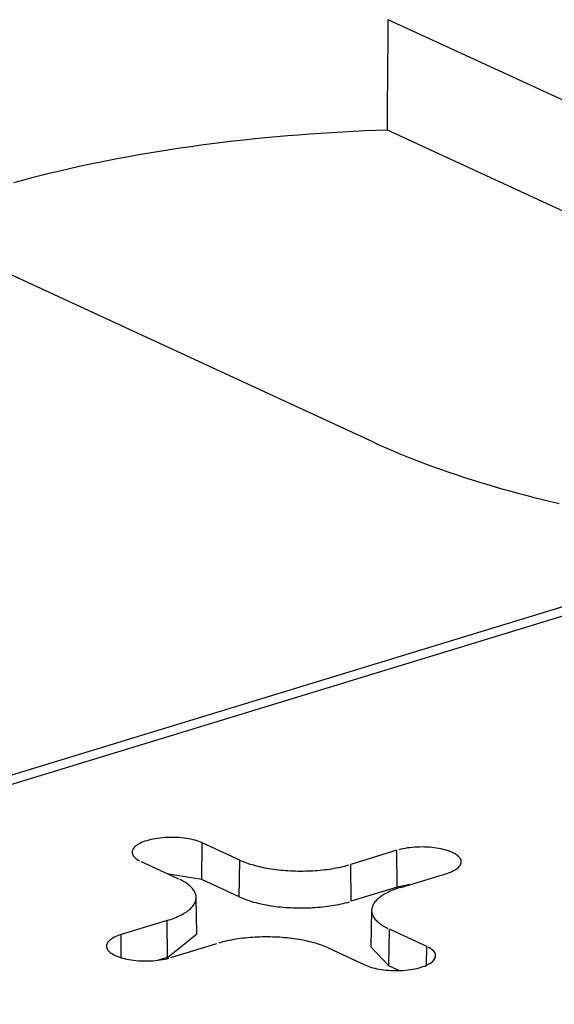
# Model space of a CAD drawing. Units: inches. Extents: x -2.2 to 31.7, y 0.2 to 22.2.
# Drawn here: x 18.5 to 18.6, y 16.7 to 16.8 of the extents above; entities that cross this region are included whole.
import ezdxf

# ---------------------------------------------------------------- set-up
doc = ezdxf.new("R2010")
doc.units = ezdxf.units.IN
doc.header["$LTSCALE"] = 0.5
doc.header["$MEASUREMENT"] = 0
doc.layers.add('59', color=7, linetype='Continuous')

msp = doc.modelspace()

# ---------------------------------------------------------------- linework, layer by layer
at = {"layer": '59', "color": 31, "linetype": 'Continuous'}
for p, q in [((18.6931657543132, 16.78638718786455), (18.56913316769706, 16.84360254174361)), ((18.66729630216012, 16.78429182273606), (18.56901737894783, 16.82962719405947)), ((18.56734582443492, 16.79011751988817), (18.50422391857015, 16.8192352080708)), ((18.63726133281605, 16.78341602710529), (18.37611599254731, 16.70362785430685)), ((18.64018330927533, 16.78312099870953), (18.37841393587889, 16.70314216402537)), ((18.54553386649424, 16.73481746011814), (18.54560155763775, 16.73947241747739)), ((18.55033570057762, 16.73728859086369), (18.54560155763775, 16.73947241747739)), ((18.57022097171441, 16.7385238280584), (18.56440393719283, 16.73674653976713)), ((18.57027606156267, 16.73386413993061), (18.57022097171441, 16.7385238280584)), ((18.53784551160902, 16.7371026997557), (18.54257965454889, 16.734918873142)), ((18.55026800943411, 16.73263363350444), (18.55033570057762, 16.73728859086369)), ((18.56445902704109, 16.73208685163933), (18.56440393719283, 16.73674653976713)), ((18.54553386649424, 16.73481746011814), (18.54133724837217, 16.73549190410032)), ((18.55026800943411, 16.73263363350443), (18.54553386649424, 16.73481746011814)), ((18.57071612777931, 16.73383477094886), (18.57653316230088, 16.73561205924014)), ((18.57027606156267, 16.73386413993061), (18.5644590270411, 16.73208685163933)), ((18.57187972564927, 16.73419024628888), (18.57027606156267, 16.73386413993061)), ((18.54491063172811, 16.72794165405037), (18.54482335858479, 16.73257569797031)), ((18.56702856830114, 16.73094954468061), (18.56694129515781, 16.72631550076067)), ((18.54113579910662, 16.72963738660204), (18.53531876458505, 16.72786009831076)), ((18.54119088895489, 16.72497769847424), (18.54113579910662, 16.72963738660204)), ((18.56920458119353, 16.72389832704965), (18.56927227233704, 16.7285532844089)), ((18.57400641527692, 16.7263694577952), (18.56927227233704, 16.7285532844089)), ((18.53535331280614, 16.72493789139361), (18.53531876458505, 16.72786009831076)), ((18.54119088895489, 16.72497769847424), (18.54491063188642, 16.72794164564301)), ((18.54163095517153, 16.72494832949249), (18.5474479896931, 16.72672561778378)), ((18.56151622630832, 16.72618356668722), (18.56625036924818, 16.72399974007351)), ((18.56694129684332, 16.72631559010886), (18.56920458119353, 16.72389832704965)), ((18.57397172568122, 16.723983937616), (18.57400641527692, 16.7263694577952)), ((18.54119088895489, 16.72497769847424), (18.54001475728755, 16.72461835299785)), ((18.5704756246019, 16.72331200372616), (18.56920458119353, 16.72389832704965))]:
    msp.add_line(p, q, dxfattribs=at)
for points in [[(18.56901737894783, 16.82962719405946, -2.220446049250312e-16), (18.56760160074338, 16.82957910496991, -2.220446049250312e-16), (18.56618795825535, 16.82952285342768, -2.220446049250312e-16), (18.5647767853613, 16.82945845271839, -2.220446049250312e-16), (18.56336841535548, 16.82938591805235, -2.220446049250312e-16), (18.56196318087019, 16.82930526656099, -2.220446049250312e-16), (18.56056141379714, 16.82921651729277, -2.220446049250312e-16), (18.55916344520912, 16.82911969120871, -2.220446049250312e-16), (18.55776960528178, 16.82901481117743, -2.220446049250312e-16), (18.55638022321564, 16.82890190196975, -2.220446049250312e-16), (18.55499562715836, 16.82878099025285, -2.220446049250312e-16), (18.55361614412724, 16.82865210458395, -2.220446049250312e-16), (18.55224209993196, 16.82851527540359, -2.220446049250312e-16), (18.55087381909764, 16.82837053502841, -2.220446049250312e-16), (18.5495116247882, 16.82821791764356, -2.220446049250312e-16), (18.54815583873004, 16.82805745929458, -2.220446049250312e-16), (18.54680678113602, 16.82788919787892, -2.220446049250312e-16), (18.54546477062988, 16.82771317313697, -2.220446049250312e-16), (18.54413012417094, 16.82752942664269, -2.220446049250312e-16), (18.54280315697928, 16.82733800179377, -2.220446049250312e-16), (18.54148418246126, 16.8271389438014, -2.220446049250312e-16), (18.54017351213551, 16.82693229967959, -2.220446049250312e-16), (18.53887145555936, 16.82671811823405, -2.220446049250312e-16), (18.53757832025573, 16.82649645005068, -2.220446049250312e-16), (18.53629441164048, 16.82626734748362, -2.220446049250312e-16), (18.53502003295029, 16.82603086464287, -2.220446049250312e-16), (18.53375548517104, 16.82578705738153, -2.220446049250312e-16), (18.53250106696673, 16.8255359832826, -2.220446049250312e-16), (18.53125707460893, 16.82527770164536, -2.220446049250312e-16), (18.53002380190679, 16.82501227347142, -2.220446049250312e-16), (18.52880154013769, 16.82473976145024, -2.220446049250312e-16), (18.5275905779784, 16.82446022994439, -2.220446049250312e-16), (18.52639120143694, 16.8241737449743, -2.220446049250312e-16), (18.525203693785, 16.82388037420269, -2.220446049250312e-16), (18.52402833549103, 16.82358018691859, -2.220446049250312e-16), (18.52286540415405, 16.82327325402097, -2.220446049250312e-16), (18.52171517443803, 16.82295964800199, -2.220446049250312e-16)], [(18.56734582443493, 16.79011751988817, 9.860761315262648e-32), (18.56814201488762, 16.78975522779405, 9.860761315262648e-32), (18.56895106387212, 16.78939697310241, 9.860761315262648e-32), (18.56977282614159, 16.78904282012997, 9.860761315262648e-32), (18.57060715416678, 16.78869283245705, 9.860761315262648e-32), (18.57145389816254, 16.78834707291621, 9.860761315262648e-32), (18.5723129061147, 16.78800560358092, 9.860761315262648e-32), (18.57318402380739, 16.78766848575446, 9.860761315262648e-32), (18.57406709485069, 16.78733577995887, 9.860761315262648e-32), (18.57496196070871, 16.78700754592413, 9.860761315262648e-32), (18.57586846072808, 16.78668384257739, 9.860761315262648e-32), (18.57678643216676, 16.78636472803244, 9.860761315262648e-32), (18.57771571022328, 16.78605025957924, 9.860761315262648e-32), (18.57865612806631, 16.78574049367364, 9.860761315262648e-32), (18.57960751686462, 16.78543548592726, 9.860761315262648e-32), (18.5805697058174, 16.7851352910975, 9.860761315262648e-32), (18.58154252218488, 16.78483996307771, 9.860761315262648e-32), (18.58252579131941, 16.78454955488749, 9.860761315262648e-32), (18.58351933669675, 16.78426411866323, 9.860761315262648e-32), (18.58452297994779, 16.78398370564867, 9.860761315262648e-32), (18.58553654089058, 16.78370836618578, 9.860761315262648e-32), (18.58655983756268, 16.78343814970567, 9.860761315262648e-32), (18.58759268625378, 16.78317310471973, 9.860761315262648e-32), (18.58863490153874, 16.78291327881093, 9.860761315262648e-32), (18.58968629631085, 16.78265871862527, 9.860761315262648e-32), (18.59074668181544, 16.7824094698634, 9.860761315262648e-32)], [(18.54560155763775, 16.73947241747739, 1.110223024625157e-16), (18.54539573238203, 16.73956149516751, 1.110223024625157e-16), (18.54517541463943, 16.73964554521207, 1.110223024625157e-16), (18.54494147390342, 16.73972423590394, 1.110223024625157e-16), (18.54469483343121, 16.73979725668691, 1.110223024625157e-16), (18.54443646660006, 16.73986431938131, 1.110223024625157e-16), (18.54416739306582, 16.73992515932133, 1.110223024625157e-16), (18.5438886747388, 16.73997953639951, 1.110223024625157e-16), (18.5436014115929, 16.74002723601438, 1.110223024625157e-16), (18.54330673732453, 16.74006806991734, 1.110223024625157e-16), (18.54300581487839, 16.74010187695563, 1.110223024625157e-16), (18.5426998318579, 16.74012852370833, 1.110223024625157e-16), (18.54238999583826, 16.74014790501286, 1.110223024625157e-16), (18.54207752960067, 16.74015994438008, 1.110223024625157e-16), (18.54176366630664, 16.7401645942961, 1.110223024625157e-16), (18.54144964463119, 16.74016183640983, 1.110223024625157e-16), (18.5411367038744, 16.74015168160539, 1.110223024625157e-16), (18.54082607907049, 16.74013416995914, 1.110223024625157e-16), (18.54051899611363, 16.74010937058156, 1.110223024625157e-16), (18.54021666691997, 16.74007738134447, 1.110223024625157e-16), (18.53992028464472, 16.74003832849476, 1.110223024625157e-16), (18.5396310189733, 16.73999236615619, 1.110223024625157e-16), (18.53935001150518, 16.73993967572111, 1.110223024625157e-16), (18.53907837124844, 16.7398804651346, 1.110223024625157e-16), (18.53881717024309, 16.7398149680738, 1.110223024625157e-16), (18.53856743933015, 16.73974344302567, 1.110223024625157e-16), (18.53833016408345, 16.73966617226692, 1.110223024625157e-16), (18.53810628091999, 16.73958346074991, 1.110223024625157e-16), (18.53789667340433, 16.73949563489922, 1.110223024625157e-16), (18.53770216876157, 16.73940304132337, 1.110223024625157e-16), (18.53752353461268, 16.73930604544688, 1.110223024625157e-16), (18.53736147594504, 16.73920503006818, 1.110223024625157e-16), (18.53721663233017, 16.73910039384881, 1.110223024625157e-16), (18.53708957539964, 16.73899254974013, 1.110223024625157e-16), (18.53698080658911, 16.73888192335356, 1.110223024625157e-16), (18.53689075515939, 16.73876895128092, 1.110223024625157e-16), (18.53681977650233, 16.73865407937136, 1.110223024625157e-16), (18.53676815073825, 16.73853776097182, 1.110223024625157e-16), (18.53673608161047, 16.7384204551379, 1.110223024625157e-16), (18.53672369568118, 16.73830262482212, 1.110223024625157e-16), (18.53673104183199, 16.73818473504691, 1.110223024625157e-16), (18.53675809107099, 16.73806725106936, 1.110223024625157e-16), (18.5368047366472, 16.73795063654504, 1.110223024625157e-16), (18.53687079447183, 16.73783535169822, 1.110223024625157e-16), (18.53695600384484, 16.7377218515055, 1.110223024625157e-16), (18.53706002848375, 16.73761058390031, 1.110223024625157e-16), (18.53718245785084, 16.73750198800505, 1.110223024625157e-16), (18.53732280877333, 16.73739649239809, 1.110223024625157e-16), (18.53748052735025, 16.73729451342241, 1.110223024625157e-16), (18.53765499113844, 16.73719645354243, 1.110223024625157e-16)], [(18.57653316230088, 16.73561205924014, 9.860761315262648e-32), (18.57677043754758, 16.7356893299989, 9.860761315262648e-32), (18.57699432071104, 16.73577204151591, 9.860761315262648e-32), (18.5772039282267, 16.7358598673666, 9.860761315262648e-32), (18.57739843286946, 16.73595246094245, 9.860761315262648e-32), (18.57757706701834, 16.73604945681894, 9.860761315262648e-32), (18.57773912568598, 16.73615047219764, 9.860761315262648e-32), (18.57788396930086, 16.73625510841701, 9.860761315262648e-32), (18.57801102623139, 16.73636295252569, 9.860761315262648e-32), (18.57811979504191, 16.73647357891225, 9.860761315262648e-32), (18.57820984647164, 16.7365865509849, 9.860761315262648e-32), (18.5782808251287, 16.73670142289446, 9.860761315262648e-32), (18.57833245089278, 16.73681774129399, 9.860761315262648e-32), (18.57836452002056, 16.73693504712792, 9.860761315262648e-32), (18.57837690594985, 16.7370528774437, 9.860761315262648e-32), (18.57836955979904, 16.73717076721891, 9.860761315262648e-32), (18.57834251056004, 16.73728825119646, 9.860761315262648e-32), (18.57829586498383, 16.73740486572078, 9.860761315262648e-32), (18.5782298071592, 16.7375201505676, 9.860761315262648e-32), (18.57814459778619, 16.73763365076032, 9.860761315262648e-32), (18.57804057314728, 16.73774491836551, 9.860761315262648e-32), (18.57791814378019, 16.73785351426077, 9.860761315262648e-32), (18.5777777928577, 16.73795900986773, 9.860761315262648e-32), (18.57762007428077, 16.73806098884342, 9.860761315262648e-32), (18.57744561049259, 16.73815904872339, 9.860761315262648e-32), (18.57725509002201, 16.73825280251013, 9.860761315262648e-32), (18.5770492647663, 16.73834188020024, 9.860761315262648e-32), (18.5768289470237, 16.7384259302448, 9.860761315262648e-32), (18.57659500628769, 16.73850462093667, 9.860761315262648e-32), (18.57634836581548, 16.73857764171964, 9.860761315262648e-32), (18.57608999898433, 16.73864470441404, 9.860761315262648e-32), (18.57582092545008, 16.73870554435406, 9.860761315262648e-32), (18.57554220712306, 16.73875992143224, 9.860761315262648e-32), (18.57525494397717, 16.73880762104711, 9.860761315262648e-32), (18.57496026970879, 16.73884845495007, 9.860761315262648e-32), (18.57465934726265, 16.73888226198837, 9.860761315262648e-32), (18.57435336424216, 16.73890890874106, 9.860761315262648e-32), (18.57404352822252, 16.7389282900456, 9.860761315262648e-32), (18.57373106198493, 16.73894032941281, 9.860761315262648e-32), (18.5734171986909, 16.73894497932883, 9.860761315262648e-32), (18.57310317701544, 16.73894222144256, 9.860761315262648e-32), (18.57279023625866, 16.73893206663812, 9.860761315262648e-32), (18.57247961145475, 16.73891455499188, 9.860761315262648e-32), (18.57217252849789, 16.7388897556143, 9.860761315262648e-32), (18.57187019930423, 16.7388577663772, 9.860761315262648e-32), (18.57157381702898, 16.73881871352749, 9.860761315262648e-32), (18.57128455135756, 16.73877275118892, 9.860761315262648e-32), (18.57100354388944, 16.73872006075385, 9.860761315262648e-32), (18.5707319036327, 16.73866085016734, 9.860761315262648e-32), (18.57047070262734, 16.73859535310653, 9.860761315262648e-32)], [(18.55033570057762, 16.73728859086369, 1.110223024625157e-16), (18.5505377984159, 16.73719829930749, 1.110223024625157e-16), (18.55074735108905, 16.73711043548346, 1.110223024625157e-16), (18.55096415179387, 16.73702508610256, 1.110223024625157e-16), (18.55118798657425, 16.73694233539434, 1.110223024625157e-16), (18.55141863453228, 16.73686226502376, 1.110223024625157e-16), (18.55165586804627, 16.7367849540106, 1.110223024625157e-16), (18.55189945299539, 16.73671047865151, 1.110223024625157e-16), (18.55214914899069, 16.73663891244466, 1.110223024625157e-16), (18.55240470961239, 16.73657032601727, 1.110223024625157e-16), (18.55266588265299, 16.73650478705585, 1.110223024625157e-16), (18.55293241036625, 16.73644236023946, 1.110223024625157e-16), (18.55320402972147, 16.73638310717582, 1.110223024625157e-16), (18.55348047266316, 16.73632708634055, 1.110223024625157e-16), (18.55376146637551, 16.73627435301945, 1.110223024625157e-16), (18.55404673355165, 16.73622495925394, 1.110223024625157e-16), (18.55433599266731, 16.73617895378971, 1.110223024625157e-16), (18.55462895825867, 16.7361363820286, 1.110223024625157e-16), (18.55492534120406, 16.73609728598379, 1.110223024625157e-16), (18.5552248490093, 16.73606170423836, 1.110223024625157e-16), (18.55552718609634, 16.7360296719072, 1.110223024625157e-16), (18.55583205409498, 16.73600122060235, 1.110223024625157e-16), (18.55613915213732, 16.73597637840182, 1.110223024625157e-16), (18.55644817715465, 16.73595516982185, 1.110223024625157e-16), (18.55675882417661, 16.73593761579275, 1.110223024625157e-16), (18.55707078663207, 16.73592373363824, 1.110223024625157e-16), (18.55738375665178, 16.73591353705832, 1.110223024625157e-16), (18.55769742537208, 16.73590703611578, 1.110223024625157e-16), (18.55801148323985, 16.73590423722628, 1.110223024625157e-16), (18.55832562031786, 16.73590514315196, 1.110223024625157e-16), (18.55863952659075, 16.73590975299881, 1.110223024625157e-16), (18.55895289227094, 16.73591806221746, 1.110223024625157e-16), (18.55926540810432, 16.7359300626077, 1.110223024625157e-16), (18.5595767656755, 16.73594574232661, 1.110223024625157e-16), (18.55988665771214, 16.73596508590019, 1.110223024625157e-16), (18.56019477838823, 16.73598807423867, 1.110223024625157e-16), (18.56050082362585, 16.73601468465534, 1.110223024625157e-16), (18.56080449139531, 16.73604489088893, 1.110223024625157e-16), (18.56110548201317, 16.73607866312954, 1.110223024625157e-16), (18.56140349843804, 16.73611596804803, 1.110223024625157e-16), (18.56169824656368, 16.73615676882896, 1.110223024625157e-16), (18.56198943550929, 16.73620102520688, 1.110223024625157e-16), (18.56227677790652, 16.7362486935061, 1.110223024625157e-16), (18.56255999018312, 16.73629972668375, 1.110223024625157e-16), (18.56283879284276, 16.73635407437625, 1.110223024625157e-16), (18.5631129107409, 16.73641168294899, 1.110223024625157e-16), (18.56338207335624, 16.73647249554927, 1.110223024625157e-16), (18.56364601505779, 16.73653645216238, 1.110223024625157e-16), (18.56390447536695, 16.73660348967088, 1.110223024625157e-16), (18.56415719921461, 16.73667354191683, 1.110223024625157e-16)], [(18.54113579910662, 16.72963738660204, -1.110223024625156e-16), (18.54137630771482, 16.72971325801662, -1.110223024625156e-16), (18.54161034960002, 16.72979192811955, -1.110223024625156e-16), (18.54183769379115, 16.72987331927295, -1.110223024625156e-16), (18.54205811592694, 16.72995735115357, -1.110223024625156e-16), (18.54227139847736, 16.73004394083208, -1.110223024625156e-16), (18.54247733095826, 16.73013300285494, -1.110223024625156e-16), (18.54267571013917, 16.73022444932867, -1.110223024625156e-16), (18.54286634024378, 16.73031819000665, -1.110223024625156e-16), (18.54304903314318, 16.73041413237815, -1.110223024625156e-16), (18.54322360854155, 16.73051218175962, -1.110223024625156e-16), (18.54338989415404, 16.73061224138817, -1.110223024625156e-16), (18.54354772587683, 16.73071421251703, -1.110223024625156e-16), (18.54369694794907, 16.73081799451299, -1.110223024625156e-16), (18.54383741310657, 16.73092348495576, -1.110223024625156e-16), (18.54396898272721, 16.73103057973901, -1.110223024625156e-16), (18.54409152696763, 16.73113917317312, -1.110223024625156e-16), (18.54420492489148, 16.73124915808948, -1.110223024625156e-16), (18.54430906458869, 16.73136042594626, -1.110223024625156e-16), (18.54440384328595, 16.7314728669355, -1.110223024625156e-16), (18.54448916744813, 16.73158637009155, -1.110223024625156e-16), (18.54456495287059, 16.73170082340046, -1.110223024625156e-16), (18.54463112476227, 16.73181611391067, -1.110223024625156e-16), (18.54468761781948, 16.73193212784434, -1.110223024625156e-16), (18.54473437629042, 16.73204875070974, -1.110223024625156e-16), (18.5447713540301, 16.73216586741417, -1.110223024625156e-16), (18.54479851454598, 16.73228336237759, -1.110223024625156e-16), (18.54481583103389, 16.73240111964665, -1.110223024625156e-16), (18.54482328640455, 16.73251902300914, -1.110223024625156e-16), (18.54482087330042, 16.73263695610869, -1.110223024625156e-16), (18.54480859410294, 16.73275480255956, -1.110223024625156e-16), (18.54478646093019, 16.73287244606153, -1.110223024625156e-16), (18.54475449562494, 16.73298977051467, -1.110223024625156e-16), (18.54471272973309, 16.73310666013391, -1.110223024625156e-16), (18.54466120447253, 16.73322299956331, -1.110223024625156e-16), (18.54459997069247, 16.73333867398989, -1.110223024625156e-16), (18.54452908882326, 16.73345356925696, -1.110223024625156e-16), (18.54444862881675, 16.73356757197676, -1.110223024625156e-16), (18.54435867007724, 16.73368056964238, -1.110223024625156e-16), (18.54425930138317, 16.73379245073876, -1.110223024625156e-16), (18.54415062079942, 16.73390310485276, -1.110223024625156e-16), (18.54403273558062, 16.73401242278214, -1.110223024625156e-16), (18.54390576206524, 16.7341202966433, -1.110223024625156e-16), (18.54376982556081, 16.73422661997775, -1.110223024625156e-16), (18.54362506022025, 16.73433128785721, -1.110223024625156e-16), (18.54347160890948, 16.73443419698711, -1.110223024625156e-16), (18.54330962306641, 16.73453524580858, -1.110223024625156e-16), (18.54313926255151, 16.73463433459861, -1.110223024625156e-16), (18.54296069549004, 16.73473136556853, -1.110223024625156e-16), (18.54277409810614, 16.73482624296051, -1.110223024625156e-16)], [(18.57071612777931, 16.73383477094886, -1.110223024625156e-16), (18.57047561917111, 16.73375889953428, -1.110223024625156e-16), (18.57024157728591, 16.73368022943135, -1.110223024625156e-16), (18.57001423309477, 16.73359883827795, -1.110223024625156e-16), (18.56979381095898, 16.73351480639733, -1.110223024625156e-16), (18.56958052840857, 16.73342821671882, -1.110223024625156e-16), (18.56937459592766, 16.73333915469596, -1.110223024625156e-16), (18.56917621674676, 16.73324770822223, -1.110223024625156e-16), (18.56898558664215, 16.73315396754425, -1.110223024625156e-16), (18.56880289374275, 16.73305802517275, -1.110223024625156e-16), (18.56862831834438, 16.73295997579128, -1.110223024625156e-16), (18.56846203273189, 16.73285991616273, -1.110223024625156e-16), (18.5683042010091, 16.73275794503387, -1.110223024625156e-16), (18.56815497893686, 16.73265416303791, -1.110223024625156e-16), (18.56801451377935, 16.73254867259514, -1.110223024625156e-16), (18.56788294415872, 16.73244157781189, -1.110223024625156e-16), (18.56776039991829, 16.73233298437777, -1.110223024625156e-16), (18.56764700199444, 16.73222299946142, -1.110223024625156e-16), (18.56754286229724, 16.73211173160464, -1.110223024625156e-16), (18.56744808359998, 16.73199929061539, -1.110223024625156e-16), (18.56736275943779, 16.73188578745935, -1.110223024625156e-16), (18.56728697401533, 16.73177133415043, -1.110223024625156e-16), (18.56722080212366, 16.73165604364023, -1.110223024625156e-16), (18.56716430906645, 16.73154002970656, -1.110223024625156e-16), (18.56711755059551, 16.73142340684116, -1.110223024625156e-16), (18.56708057285582, 16.73130629013673, -1.110223024625156e-16), (18.56705341233995, 16.73118879517331, -1.110223024625156e-16), (18.56703609585204, 16.73107103790425, -1.110223024625156e-16), (18.56702864048137, 16.73095313454175, -1.110223024625156e-16), (18.5670310535855, 16.7308352014422, -1.110223024625156e-16), (18.56704333278298, 16.73071735499133, -1.110223024625156e-16), (18.56706546595574, 16.73059971148936, -1.110223024625156e-16), (18.56709743126099, 16.73048238703622, -1.110223024625156e-16), (18.56713919715284, 16.73036549741699, -1.110223024625156e-16), (18.5671907224134, 16.73024915798759, -1.110223024625156e-16), (18.56725195619346, 16.73013348356101, -1.110223024625156e-16), (18.56732283806267, 16.73001858829394, -1.110223024625156e-16), (18.56740329806918, 16.72990458557414, -1.110223024625156e-16), (18.56749325680868, 16.72979158790852, -1.110223024625156e-16), (18.56759262550276, 16.72967970681214, -1.110223024625156e-16), (18.56770130608651, 16.72956905269814, -1.110223024625156e-16), (18.56781919130531, 16.72945973476876, -1.110223024625156e-16), (18.56794616482069, 16.7293518609076, -1.110223024625156e-16), (18.56808210132511, 16.72924553757315, -1.110223024625156e-16), (18.56822686666567, 16.72914086969369, -1.110223024625156e-16), (18.56838031797644, 16.72903796056378, -1.110223024625156e-16), (18.56854230381952, 16.72893691174232, -1.110223024625156e-16), (18.56871266433441, 16.72883782295229, -1.110223024625156e-16), (18.56889123139588, 16.72874079198236, -1.110223024625156e-16), (18.56907782877979, 16.72864591459039, -1.110223024625156e-16)], [(18.55026800943411, 16.73263363350443, 1.110223024625157e-16), (18.55047187108783, 16.73254255392575, 1.110223024625157e-16), (18.55068325263874, 16.73245392326734, 1.110223024625157e-16), (18.55090194547875, 16.73236782899695, 1.110223024625157e-16), (18.55112773378444, 16.73228435607924, 1.110223024625157e-16), (18.55136039473001, 16.7322035868919, 1.110223024625157e-16), (18.5515996987072, 16.73212560114436, 1.110223024625157e-16), (18.55184540955187, 16.73205047579915, 1.110223024625157e-16), (18.55209728477708, 16.73197828499591, 1.110223024625157e-16), (18.5523550758124, 16.73190909997825, 1.110223024625157e-16), (18.55261852824919, 16.73184298902342, 1.110223024625157e-16), (18.55288738209171, 16.73178001737496, 1.110223024625157e-16), (18.55316137201368, 16.73172024717828, 1.110223024625157e-16), (18.55344022762013, 16.73166373741935, 1.110223024625157e-16), (18.55372367371422, 16.73161054386648, 1.110223024625157e-16), (18.5540114305689, 16.73156071901528, 1.110223024625157e-16), (18.55430321420287, 16.73151431203687, 1.110223024625157e-16), (18.55459873666095, 16.73147136872933, 1.110223024625157e-16), (18.55489770629811, 16.73143193147252, 1.110223024625157e-16), (18.55519982806745, 16.73139603918626, 1.110223024625157e-16), (18.55550480381123, 16.73136372729189, 1.110223024625157e-16), (18.55581233255523, 16.73133502767735, 1.110223024625157e-16), (18.5561221108057, 16.7313099686657, 1.110223024625157e-16), (18.55643383284891, 16.73128857498716, 1.110223024625157e-16), (18.55674719105283, 16.73127086775471, 1.110223024625157e-16), (18.55706187617076, 16.73125686444324, 1.110223024625157e-16), (18.55737757764646, 16.73124657887233, 1.110223024625157e-16), (18.55769398392071, 16.73124002119261, 1.110223024625157e-16), (18.55801078273871, 16.73123719787571, 1.110223024625157e-16), (18.55832766145827, 16.73123811170789, 1.110223024625157e-16), (18.55864430735835, 16.73124276178733, 1.110223024625157e-16), (18.55896040794768, 16.73125114352495, 1.110223024625157e-16), (18.55927565127314, 16.73126324864899, 1.110223024625157e-16), (18.55958972622764, 16.73127906521315, 1.110223024625157e-16), (18.55990232285709, 16.7312985776084, 1.110223024625157e-16), (18.56021313266638, 16.73132176657835, 1.110223024625157e-16), (18.56052184892375, 16.7313486092383, 1.110223024625157e-16), (18.56082816696352, 16.73137907909777, 1.110223024625157e-16), (18.56113178448678, 16.73141314608671, 1.110223024625157e-16), (18.56143240185967, 16.73145077658508, 1.110223024625157e-16), (18.56172972240914, 16.73149193345615, 1.110223024625157e-16), (18.56202345271572, 16.73153657608305, 1.110223024625157e-16), (18.56231330290305, 16.7315846604089, 1.110223024625157e-16), (18.56259898692399, 16.73163613898026, 1.110223024625157e-16), (18.5628802228429, 16.73169096099402, 1.110223024625157e-16), (18.56315673311389, 16.73174907234744, 1.110223024625157e-16), (18.56342824485469, 16.73181041569166, 1.110223024625157e-16), (18.56369449011601, 16.73187493048819, 1.110223024625157e-16), (18.56395520614592, 16.73194255306872, 1.110223024625157e-16), (18.56421013564916, 16.73201321669792, 1.110223024625157e-16)], [(18.53531876458505, 16.72786009831076, 1.110223024625157e-16), (18.53508148933835, 16.727782827552, 1.110223024625157e-16), (18.53485760617489, 16.72770011603499, 1.110223024625157e-16), (18.53464799865923, 16.72761229018431, 1.110223024625157e-16), (18.53445349401647, 16.72751969660845, 1.110223024625157e-16), (18.53427485986759, 16.72742270073197, 1.110223024625157e-16), (18.53411280119995, 16.72732168535326, 1.110223024625157e-16), (18.53396795758508, 16.72721704913389, 1.110223024625157e-16), (18.53384090065455, 16.72710920502522, 1.110223024625157e-16), (18.53373213184402, 16.72699857863865, 1.110223024625157e-16), (18.5336420804143, 16.726885606566, 1.110223024625157e-16), (18.53357110175723, 16.72677073465644, 1.110223024625157e-16), (18.53351947599315, 16.72665441625691, 1.110223024625157e-16), (18.53348740686537, 16.72653711042298, 1.110223024625157e-16), (18.53347502093608, 16.7264192801072, 1.110223024625157e-16), (18.53348236708689, 16.72630139033199, 1.110223024625157e-16), (18.53350941632589, 16.72618390635444, 1.110223024625157e-16), (18.5335560619021, 16.72606729183012, 1.110223024625157e-16), (18.53362211972673, 16.7259520069833, 1.110223024625157e-16), (18.53370732909974, 16.72583850679058, 1.110223024625157e-16), (18.53381135373865, 16.72572723918539, 1.110223024625157e-16), (18.53393378310574, 16.72561864329013, 1.110223024625157e-16), (18.53407413402823, 16.72551314768317, 1.110223024625157e-16), (18.53423185260516, 16.72541116870749, 1.110223024625157e-16), (18.53440631639334, 16.72531310882751, 1.110223024625157e-16), (18.53459683686392, 16.72521935504078, 1.110223024625157e-16), (18.53480266211963, 16.72513027735066, 1.110223024625157e-16), (18.53502297986223, 16.7250462273061, 1.110223024625157e-16), (18.53525692059824, 16.72496753661423, 1.110223024625157e-16), (18.53550356107046, 16.72489451583126, 1.110223024625157e-16), (18.53576192790161, 16.72482745313686, 1.110223024625157e-16), (18.53603100143585, 16.72476661319684, 1.110223024625157e-16), (18.53630971976287, 16.72471223611866, 1.110223024625157e-16), (18.53659698290877, 16.72466453650379, 1.110223024625157e-16), (18.53689165717714, 16.72462370260083, 1.110223024625157e-16), (18.53719257962328, 16.72458989556253, 1.110223024625157e-16), (18.53749856264377, 16.72456324880984, 1.110223024625157e-16), (18.53780839866342, 16.72454386750531, 1.110223024625157e-16), (18.538120864901, 16.72453182813809, 1.110223024625157e-16), (18.53843472819504, 16.72452717822207, 1.110223024625157e-16), (18.53874874987049, 16.72452993610834, 1.110223024625157e-16), (18.53906169062727, 16.72454009091278, 1.110223024625157e-16), (18.53937231543119, 16.72455760255903, 1.110223024625157e-16), (18.53967939838804, 16.7245824019366, 1.110223024625157e-16), (18.5399817275817, 16.7246143911737, 1.110223024625157e-16), (18.54027810985696, 16.72465344402341, 1.110223024625157e-16), (18.54056737552837, 16.72469940636198, 1.110223024625157e-16), (18.5408483829965, 16.72475209679706, 1.110223024625157e-16), (18.54112002325324, 16.72481130738356, 1.110223024625157e-16), (18.54138122425859, 16.72487680444437, 1.110223024625157e-16)], [(18.56151622630831, 16.72618356668722, 9.860761315262648e-32), (18.56131412847003, 16.72627385824341, 9.860761315262648e-32), (18.56110457579689, 16.72636172206745, 9.860761315262648e-32), (18.56088777509206, 16.72644707144834, 9.860761315262648e-32), (18.56066394031168, 16.72652982215656, 9.860761315262648e-32), (18.56043329235365, 16.72660989252715, 9.860761315262648e-32), (18.56019605883966, 16.7266872035403, 9.860761315262648e-32), (18.55995247389054, 16.7267616788994, 9.860761315262648e-32), (18.55970277789524, 16.72683324510625, 9.860761315262648e-32), (18.55944721727354, 16.72690183153364, 9.860761315262648e-32), (18.55918604423294, 16.72696737049505, 9.860761315262648e-32), (18.55891951651969, 16.72702979731145, 9.860761315262648e-32), (18.55864789716446, 16.72708905037509, 9.860761315262648e-32), (18.55837145422277, 16.72714507121036, 9.860761315262648e-32), (18.55809046051042, 16.72719780453146, 9.860761315262648e-32), (18.55780519333428, 16.72724719829696, 9.860761315262648e-32), (18.55751593421862, 16.72729320376119, 9.860761315262648e-32), (18.55722296862726, 16.7273357755223, 9.860761315262648e-32), (18.55692658568187, 16.72737487156711, 9.860761315262648e-32), (18.55662707787663, 16.72741045331254, 9.860761315262648e-32), (18.55632474078959, 16.7274424856437, 9.860761315262648e-32), (18.55601987279095, 16.72747093694855, 9.860761315262648e-32), (18.55571277474861, 16.72749577914909, 9.860761315262648e-32), (18.55540374973128, 16.72751698772906, 9.860761315262648e-32), (18.55509310270932, 16.72753454175815, 9.860761315262648e-32), (18.55478114025385, 16.72754842391267, 9.860761315262648e-32), (18.55446817023415, 16.72755862049259, 9.860761315262648e-32), (18.55415450151384, 16.72756512143513, 9.860761315262648e-32), (18.55384044364608, 16.72756792032463, 9.860761315262648e-32), (18.55352630656807, 16.72756701439894, 9.860761315262648e-32), (18.55321240029518, 16.72756240455209, 9.860761315262648e-32), (18.55289903461499, 16.72755409533345, 9.860761315262648e-32), (18.55258651878161, 16.7275420949432, 9.860761315262648e-32), (18.55227516121043, 16.7275264152243, 9.860761315262648e-32), (18.55196526917378, 16.72750707165072, 9.860761315262648e-32), (18.55165714849769, 16.72748408331223, 9.860761315262648e-32), (18.55135110326007, 16.72745747289556, 9.860761315262648e-32), (18.55104743549062, 16.72742726666197, 9.860761315262648e-32), (18.55074644487275, 16.72739349442137, 9.860761315262648e-32), (18.55044842844789, 16.72735618950287, 9.860761315262648e-32), (18.55015368032224, 16.72731538872194, 9.860761315262648e-32), (18.54986249137664, 16.72727113234402, 9.860761315262648e-32), (18.54957514897941, 16.72722346404481, 9.860761315262648e-32), (18.54929193670281, 16.72717243086715, 9.860761315262648e-32), (18.54901313404316, 16.72711808317466, 9.860761315262648e-32), (18.54873901614503, 16.72706047460191, 9.860761315262648e-32), (18.54846985352969, 16.72699966200164, 9.860761315262648e-32), (18.54820591182813, 16.72693570538852, 9.860761315262648e-32), (18.54794745151897, 16.72686866788003, 9.860761315262648e-32), (18.54769472767132, 16.72679861563408, 9.860761315262648e-32)], [(18.56625036924818, 16.72399974007351, -2.220446049250312e-16), (18.56645619450389, 16.72391066238339, -2.220446049250312e-16), (18.5666765122465, 16.72382661233883, -2.220446049250312e-16), (18.5669104529825, 16.72374792164696, -2.220446049250312e-16), (18.56715709345472, 16.72367490086399, -2.220446049250312e-16), (18.56741546028586, 16.72360783816958, -2.220446049250312e-16), (18.56768453382011, 16.72354699822957, -2.220446049250312e-16), (18.56796325214713, 16.72349262115138, -2.220446049250312e-16), (18.56825051529302, 16.72344492153652, -2.220446049250312e-16), (18.5685451895614, 16.72340408763355, -2.220446049250312e-16), (18.56884611200754, 16.72337028059526, -2.220446049250312e-16), (18.56915209502803, 16.72334363384257, -2.220446049250312e-16), (18.56946193104767, 16.72332425253803, -2.220446049250312e-16), (18.56977439728526, 16.72331221317082, -2.220446049250312e-16), (18.57008826057929, 16.7233075632548, -2.220446049250312e-16), (18.57040228225475, 16.72331032114107, -2.220446049250312e-16), (18.57071522301153, 16.72332047594551, -2.220446049250312e-16), (18.57102584781544, 16.72333798759175, -2.220446049250312e-16), (18.5713329307723, 16.72336278696933, -2.220446049250312e-16), (18.57163525996596, 16.72339477620643, -2.220446049250312e-16), (18.57193164224121, 16.72343382905614, -2.220446049250312e-16), (18.57222090791263, 16.72347979139471, -2.220446049250312e-16), (18.57250191538075, 16.72353248182979, -2.220446049250312e-16), (18.57277355563749, 16.72359169241629, -2.220446049250312e-16), (18.57303475664284, 16.7236571894771, -2.220446049250312e-16), (18.57328448755579, 16.72372871452522, -2.220446049250312e-16), (18.57352176280249, 16.72380598528398, -2.220446049250312e-16), (18.57374564596595, 16.72388869680099, -2.220446049250312e-16), (18.57395525348161, 16.72397652265168, -2.220446049250312e-16), (18.57414975812436, 16.72406911622753, -2.220446049250312e-16), (18.57432839227325, 16.72416611210402, -2.220446049250312e-16), (18.57449045094089, 16.72426712748272, -2.220446049250312e-16), (18.57463529455576, 16.72437176370208, -2.220446049250312e-16), (18.57476235148629, 16.72447960781077, -2.220446049250312e-16), (18.57487112029682, 16.72459023419733, -2.220446049250312e-16), (18.57496117172654, 16.72470320626998, -2.220446049250312e-16), (18.57503215038361, 16.72481807817954, -2.220446049250312e-16), (18.57508377614768, 16.72493439657907, -2.220446049250312e-16), (18.57511584527546, 16.725051702413, -2.220446049250312e-16), (18.57512823120475, 16.72516953272878, -2.220446049250312e-16), (18.57512088505394, 16.72528742250399, -2.220446049250312e-16), (18.57509383581494, 16.72540490648154, -2.220446049250312e-16), (18.57504719023873, 16.72552152100586, -2.220446049250312e-16), (18.5749811324141, 16.72563680585268, -2.220446049250312e-16), (18.5748959230411, 16.72575030604539, -2.220446049250312e-16), (18.57479189840218, 16.72586157365059, -2.220446049250312e-16), (18.57466946903509, 16.72597016954585, -2.220446049250312e-16), (18.5745291181126, 16.72607566515281, -2.220446049250312e-16), (18.57437139953568, 16.72617764412849, -2.220446049250312e-16), (18.57419693574749, 16.72627570400847, -2.220446049250312e-16)]]:
    msp.add_polyline3d(points, dxfattribs=at)
msp.add_open_spline([(18.56901737894783, 16.82962719405947), (18.56904314697827, 16.83273942915996), (18.56906892668063, 16.8358516590357), (18.56909471801283, 16.83896388370525), (18.56910753170533, 16.84051010433566), (18.56912034826846, 16.84205632368102), (18.56913316769706, 16.84360254174361)], degree=3, knots=[0, 0, 0, 0, 0.6680822611589544, 0.6680822611589544, 0.6680822611589544, 1, 1, 1, 1], dxfattribs=at)

doc.saveas('drawing.dxf')
